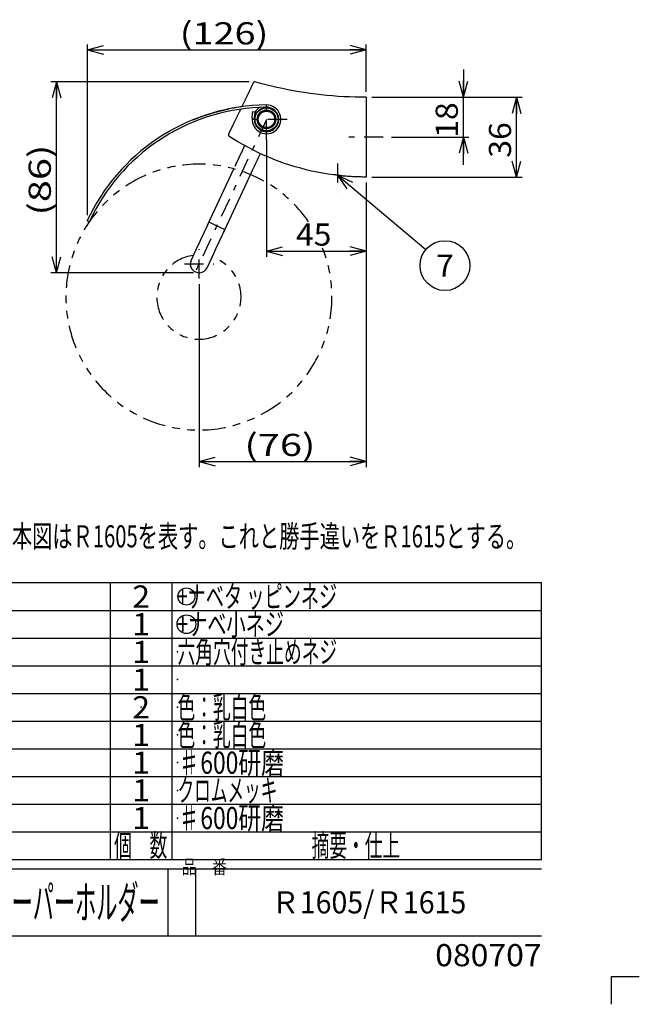
# Model space of a CAD drawing. Extents: x -277 to 273, y -384 to 383.
# Drawn here: x -6 to 273, y -384 to 60 of the extents above; entities that cross this region are included whole.
import ezdxf
from ezdxf.enums import TextEntityAlignment as Align

# ---------------------------------------------------------------- set-up
doc = ezdxf.new("R2010")
doc.units = 0
doc.header["$LTSCALE"] = 2.5
doc.header["$MEASUREMENT"] = 0
doc.header["$PDSIZE"] = 1
doc.linetypes.add('CENTER', pattern=[7.933798, 3.449477, -1.724739, 1.034843, -1.724739])
doc.linetypes.add('DIVIDE', pattern=[11.038328, 4.139373, -1.379791, 1.379791, -1.379791, 1.379791, -1.379791])
doc.layers.get('0').update_dxf_attribs({"linetype": 'CONTINUOUS'})
for name, color, linetype in [('LAYER0001', 7, 'CONTINUOUS'), ('LAYER0008', 7, 'CONTINUOUS'), ('LAYER0240', 7, 'CONTINUOUS'), ('ZUWAKU', 7, 'CONTINUOUS')]:
    doc.layers.add(name, color=color, linetype=linetype)
doc.styles.add('FDASTYLE1', font='txt.shx', dxfattribs={"width": 0.8, "height": 7.5, "bigfont": 'bigfont.shx'})
doc.styles.get("Standard").update_dxf_attribs({"font": 'txt.shx', "width": 0.8, "height": 8.5, "bigfont": 'bigfont.shx'})

# ---------------------------------------------------------------- blocks, each defined once
blk = doc.blocks.new('GROUP_86')
at = {"layer": 'LAYER0001', "color": 9, "linetype": 'CENTER'}
for p, q in [((74.71, -56.76), (74.71, -43.51)), ((68.09, -50.14), (81.33, -50.14))]:
    blk.add_line(p, q, dxfattribs=at)
blk = doc.blocks.new('GROUP_87')
at = {"color": 3, "linetype": 'CONTINUOUS'}
for p, q in [((108.62, 17.11), (108.6, 17.11)), ((108.64, 17.11), (108.62, 17.11)), ((108.67, 17.11), (108.64, 17.11)), ((108.69, 17.11), (108.67, 17.11)), ((108.71, 17.11), (108.69, 17.11)), ((108.74, 17.11), (108.71, 17.11)), ((108.76, 17.11), (108.74, 17.11)), ((108.78, 17.11), (108.76, 17.11)), ((108.8, 17.11), (108.78, 17.11)), ((108.83, 17.11), (108.8, 17.11))]:
    blk.add_line(p, q, dxfattribs=at)
blk = doc.blocks.new('GROUP_88')
at = {"color": 3, "linetype": 'CONTINUOUS'}
for p, q in [((108.6, 13.11), (108.62, 13.11)), ((108.62, 13.11), (108.64, 13.11)), ((108.64, 13.11), (108.67, 13.11)), ((108.67, 13.11), (108.69, 13.11)), ((108.69, 13.11), (108.71, 13.11)), ((108.71, 13.11), (108.74, 13.11)), ((108.74, 13.11), (108.76, 13.11)), ((108.76, 13.11), (108.78, 13.11)), ((108.78, 13.11), (108.8, 13.11)), ((108.8, 13.11), (108.83, 13.11))]:
    blk.add_line(p, q, dxfattribs=at)
blk = doc.blocks.new('GROUP_89')
at = {"color": 3, "linetype": 'CONTINUOUS'}
for p, q in [((77.5, -34.69), (77.01, -35.75)), ((77.99, -33.63), (77.5, -34.69)), ((78.49, -32.57), (77.99, -33.63)), ((78.98, -31.5), (78.49, -32.57)), ((75.03, -39.99), (74.53, -41.05)), ((75.52, -38.93), (75.03, -39.99)), ((76.02, -37.87), (75.52, -38.93)), ((76.51, -36.81), (76.02, -37.87)), ((77.01, -35.75), (76.51, -36.81)), ((74.53, -41.05), (74.04, -42.11))]:
    blk.add_line(p, q, dxfattribs=at)
blk = doc.blocks.new('GROUP_90')
at = {"color": 3, "linetype": 'CONTINUOUS'}
for p, q in [((85.74, -35.95), (86.23, -34.89)), ((83.76, -40.19), (84.26, -39.13)), ((84.26, -39.13), (84.75, -38.07)), ((84.75, -38.07), (85.25, -37.01)), ((85.25, -37.01), (85.74, -35.95)), ((81.29, -45.49), (81.78, -44.43)), ((81.78, -44.43), (82.28, -43.37)), ((82.28, -43.37), (82.77, -42.31)), ((82.77, -42.31), (83.27, -41.25)), ((83.27, -41.25), (83.76, -40.19))]:
    blk.add_line(p, q, dxfattribs=at)
blk = doc.blocks.new('GROUP_91')
at = {"color": 3, "linetype": 'CONTINUOUS'}
for p, q in [((100.16, -5.01), (100.61, -4.06)), ((100.61, -4.06), (101.06, -3.1)), ((101.06, -3.1), (101.51, -2.14)), ((101.51, -2.14), (101.95, -1.18)), ((101.95, -1.18), (102.4, -0.22)), ((85.25, -37.01), (98.37, -8.85)), ((98.37, -8.85), (98.82, -7.89)), ((98.82, -7.89), (99.27, -6.93)), ((99.27, -6.93), (99.72, -5.97)), ((99.72, -5.97), (100.16, -5.01))]:
    blk.add_line(p, q, dxfattribs=at)
blk = doc.blocks.new('GROUP_92')
at = {"color": 3, "linetype": 'CONTINUOUS'}
for p, q in [((93.77, 0.21), (93.28, -0.84)), ((94.27, 1.27), (93.77, 0.21)), ((94.76, 2.33), (94.27, 1.27)), ((95.25, 3.39), (94.76, 2.33)), ((91.8, -4.02), (91.31, -5.08)), ((92.29, -2.96), (91.8, -4.02)), ((92.79, -1.9), (92.29, -2.96)), ((93.28, -0.84), (92.79, -1.9)), ((78.49, -32.57), (90.32, -7.19)), ((91.31, -5.08), (90.81, -6.13))]:
    blk.add_line(p, q, dxfattribs=at)
blk = doc.blocks.new('GROUP_93')
at = {"color": 3, "linetype": 'CONTINUOUS'}
for p, q in [((24.29, -30.69), (24.3, -30.68)), ((24.3, -30.66), (24.31, -30.65)), ((24.3, -30.68), (24.3, -30.66)), ((24.31, -30.64), (24.32, -30.62)), ((24.31, -30.65), (24.31, -30.64)), ((24.32, -30.62), (24.33, -30.6)), ((24.33, -30.6), (24.34, -30.58)), ((24.34, -30.58), (24.35, -30.55)), ((24.35, -30.55), (24.37, -30.52)), ((24.37, -30.52), (24.39, -30.48)), ((24.39, -30.48), (24.41, -30.44)), ((24.41, -30.44), (24.43, -30.39)), ((24.43, -30.39), (24.45, -30.34)), ((24.45, -30.34), (24.48, -30.29)), ((24.48, -30.29), (24.5, -30.23)), ((24.5, -30.23), (24.53, -30.17)), ((24.53, -30.17), (24.56, -30.1)), ((24.56, -30.1), (24.6, -30.03)), ((24.6, -30.03), (24.63, -29.96)), ((24.63, -29.96), (24.66, -29.89)), ((24.66, -29.89), (24.7, -29.81)), ((24.7, -29.81), (24.74, -29.73)), ((24.74, -29.73), (24.78, -29.65)), ((24.78, -29.65), (24.82, -29.56)), ((24.82, -29.56), (24.86, -29.48)), ((24.86, -29.48), (24.9, -29.39)), ((24.9, -29.39), (24.95, -29.3)), ((24.95, -29.3), (24.99, -29.2)), ((24.99, -29.2), (25.04, -29.11)), ((25.04, -29.11), (25.08, -29.01)), ((25.08, -29.01), (25.13, -28.91)), ((25.13, -28.91), (25.18, -28.81)), ((25.18, -28.81), (25.23, -28.71)), ((25.23, -28.71), (25.28, -28.61)), ((25.28, -28.61), (25.33, -28.51)), ((25.33, -28.51), (25.38, -28.4)), ((25.38, -28.4), (25.44, -28.3)), ((25.44, -28.3), (25.49, -28.19)), ((25.49, -28.19), (25.54, -28.09)), ((25.54, -28.09), (25.59, -27.98))]:
    blk.add_line(p, q, dxfattribs=at)
blk = doc.blocks.new('GROUP_94')
at = {"color": 3, "linetype": 'CONTINUOUS'}
for p, q in [((25.21, -31.09), (25.2, -31.1)), ((25.2, -31.1), (25.2, -31.1)), ((25.22, -31.07), (25.21, -31.08)), ((25.21, -31.08), (25.21, -31.09)), ((25.23, -31.03), (25.22, -31.05)), ((25.22, -31.05), (25.22, -31.07)), ((25.25, -31), (25.23, -31.03)), ((25.26, -30.97), (25.25, -31)), ((25.28, -30.94), (25.26, -30.97)), ((25.29, -30.9), (25.28, -30.94)), ((25.31, -30.86), (25.29, -30.9)), ((25.34, -30.81), (25.31, -30.86)), ((25.36, -30.76), (25.34, -30.81)), ((25.38, -30.7), (25.36, -30.76)), ((25.41, -30.65), (25.38, -30.7)), ((25.44, -30.58), (25.41, -30.65)), ((25.47, -30.52), (25.44, -30.58)), ((25.5, -30.45), (25.47, -30.52)), ((25.54, -30.38), (25.5, -30.45)), ((25.57, -30.31), (25.54, -30.38)), ((25.61, -30.23), (25.57, -30.31)), ((25.65, -30.15), (25.61, -30.23)), ((25.68, -30.07), (25.65, -30.15)), ((25.72, -29.99), (25.68, -30.07)), ((25.77, -29.9), (25.72, -29.99)), ((25.81, -29.81), (25.77, -29.9)), ((25.85, -29.72), (25.81, -29.81)), ((25.9, -29.62), (25.85, -29.72)), ((25.94, -29.53), (25.9, -29.62)), ((25.99, -29.43), (25.94, -29.53)), ((26.04, -29.33), (25.99, -29.43)), ((26.09, -29.23), (26.04, -29.33)), ((26.14, -29.13), (26.09, -29.23)), ((26.19, -29.03), (26.14, -29.13)), ((26.24, -28.93), (26.19, -29.03)), ((26.29, -28.82), (26.24, -28.93)), ((26.34, -28.72), (26.29, -28.82)), ((26.4, -28.61), (26.34, -28.72)), ((26.45, -28.51), (26.4, -28.61)), ((26.5, -28.4), (26.45, -28.51))]:
    blk.add_line(p, q, dxfattribs=at)
blk = doc.blocks.new('GROUP_95')
at = {"color": 3, "linetype": 'CONTINUOUS'}
for p, q in [((79.99, 17.77), (80.32, 17.87)), ((80.32, 17.87), (80.64, 17.96)), ((80.64, 17.96), (80.97, 18.06)), ((80.97, 18.06), (81.31, 18.16)), ((81.31, 18.16), (81.65, 18.25)), ((81.65, 18.25), (81.99, 18.35)), ((81.99, 18.35), (82.33, 18.44)), ((82.33, 18.44), (82.68, 18.54)), ((82.68, 18.54), (83.03, 18.63)), ((83.03, 18.63), (83.39, 18.73)), ((83.39, 18.73), (83.75, 18.82)), ((83.75, 18.82), (84.1, 18.91)), ((84.1, 18.91), (84.47, 19)), ((84.47, 19), (84.83, 19.09)), ((84.83, 19.09), (85.2, 19.17)), ((85.2, 19.17), (85.57, 19.26)), ((85.57, 19.26), (85.94, 19.34)), ((85.94, 19.34), (86.31, 19.43)), ((86.31, 19.43), (86.68, 19.51)), ((86.68, 19.51), (87.05, 19.59)), ((87.05, 19.59), (87.43, 19.67)), ((87.43, 19.67), (87.8, 19.75)), ((87.8, 19.75), (88.18, 19.83)), ((72.36, 15.09), (72.37, 15.09)), ((72.37, 15.09), (72.38, 15.1)), ((72.38, 15.1), (72.4, 15.1)), ((72.4, 15.1), (72.43, 15.11)), ((72.43, 15.11), (72.46, 15.13)), ((72.46, 15.13), (72.51, 15.15)), ((72.51, 15.15), (72.57, 15.17)), ((72.57, 15.17), (72.65, 15.2)), ((72.65, 15.2), (72.74, 15.24)), ((72.74, 15.24), (72.83, 15.27)), ((72.83, 15.27), (72.94, 15.32)), ((72.94, 15.32), (73.05, 15.36)), ((73.05, 15.36), (73.17, 15.41)), ((73.17, 15.41), (73.31, 15.46)), ((73.31, 15.46), (73.45, 15.52)), ((73.45, 15.52), (73.59, 15.57)), ((73.59, 15.57), (73.75, 15.63)), ((73.75, 15.63), (73.92, 15.7)), ((73.92, 15.7), (74.09, 15.76)), ((74.09, 15.76), (74.27, 15.83)), ((74.27, 15.83), (74.46, 15.9)), ((74.46, 15.9), (74.66, 15.98)), ((74.66, 15.98), (74.87, 16.05)), ((74.87, 16.05), (75.08, 16.13)), ((75.08, 16.13), (75.3, 16.21)), ((75.3, 16.21), (75.53, 16.29)), ((75.53, 16.29), (75.76, 16.38)), ((75.76, 16.38), (76, 16.46)), ((76, 16.46), (76.25, 16.55)), ((76.25, 16.55), (76.51, 16.64)), ((76.51, 16.64), (76.77, 16.73)), ((76.77, 16.73), (77.03, 16.82)), ((77.03, 16.82), (77.3, 16.91)), ((77.3, 16.91), (77.58, 17.01)), ((77.58, 17.01), (77.87, 17.1)), ((77.87, 17.1), (78.15, 17.19)), ((78.15, 17.19), (78.45, 17.29)), ((78.45, 17.29), (78.75, 17.39)), ((78.75, 17.39), (79.05, 17.48)), ((79.05, 17.48), (79.36, 17.58)), ((79.36, 17.58), (79.68, 17.67)), ((79.68, 17.67), (79.99, 17.77))]:
    blk.add_line(p, q, dxfattribs=at)
blk = doc.blocks.new('GROUP_96')
at = {"color": 3, "linetype": 'CONTINUOUS'}
for p, q in [((90.29, 6.21), (88.13, 7.59)), ((92.48, 4.88), (90.29, 6.21)), ((94.7, 3.6), (92.48, 4.88)), ((96.93, 2.37), (94.7, 3.6)), ((99.2, 1.2), (96.93, 2.37)), ((101.49, 0.08), (99.2, 1.2)), ((103.8, -0.99), (101.49, 0.08)), ((106.13, -2.01), (103.8, -0.99)), ((108.48, -2.97), (106.13, -2.01)), ((110.86, -3.88), (108.48, -2.97)), ((113.25, -4.74), (110.86, -3.88)), ((115.66, -5.54), (113.25, -4.74)), ((118.09, -6.29), (115.66, -5.54)), ((120.53, -6.98), (118.09, -6.29)), ((122.99, -7.62), (120.53, -6.98)), ((125.46, -8.2), (122.99, -7.62)), ((127.95, -8.73), (125.46, -8.2)), ((130.45, -9.2), (127.95, -8.73)), ((132.96, -9.61), (130.45, -9.2)), ((135.48, -9.97), (132.96, -9.61))]:
    blk.add_line(p, q, dxfattribs=at)
blk = doc.blocks.new('GROUP_97')
at = {"color": 3, "linetype": 'CONTINUOUS'}
for p, q in [((102.36, 31.36), (99.91, 32.04)), ((104.82, 30.72), (102.36, 31.36)), ((107.3, 30.11), (104.82, 30.72)), ((109.77, 29.54), (107.3, 30.11)), ((112.26, 29), (109.77, 29.54)), ((114.75, 28.5), (112.26, 29)), ((117.25, 28.03), (114.75, 28.5)), ((119.75, 27.59), (117.25, 28.03)), ((122.26, 27.19), (119.75, 27.59)), ((124.78, 26.82), (122.26, 27.19)), ((127.3, 26.49), (124.78, 26.82)), ((129.82, 26.19), (127.3, 26.49)), ((132.35, 25.93), (129.82, 26.19)), ((134.88, 25.7), (132.35, 25.93)), ((137.42, 25.51), (134.88, 25.7)), ((139.96, 25.35), (137.42, 25.51)), ((142.5, 25.23), (139.96, 25.35)), ((145.04, 25.14), (142.5, 25.23)), ((147.59, 25.09), (145.04, 25.14)), ((150.13, 25.07), (147.59, 25.09))]:
    blk.add_line(p, q, dxfattribs=at)
blk = doc.blocks.new('GROUP_98')
at = {"color": 3, "linetype": 'CONTINUOUS'}
for p, q in [((139.35, -10.41), (138.78, -10.35)), ((139.91, -10.46), (139.35, -10.41)), ((140.48, -10.51), (139.91, -10.46)), ((141.04, -10.56), (140.48, -10.51)), ((141.61, -10.6), (141.04, -10.56)), ((142.18, -10.65), (141.61, -10.6)), ((142.74, -10.68), (142.18, -10.65)), ((143.31, -10.72), (142.74, -10.68)), ((143.88, -10.75), (143.31, -10.72)), ((144.44, -10.78), (143.88, -10.75)), ((145.01, -10.81), (144.44, -10.78)), ((145.58, -10.83), (145.01, -10.81)), ((146.15, -10.86), (145.58, -10.83)), ((146.72, -10.87), (146.15, -10.86)), ((147.29, -10.89), (146.72, -10.87)), ((147.85, -10.9), (147.29, -10.89)), ((148.42, -10.91), (147.85, -10.9)), ((148.99, -10.92), (148.42, -10.91)), ((149.56, -10.92), (148.99, -10.92)), ((150.13, -10.93), (149.56, -10.92))]:
    blk.add_line(p, q, dxfattribs=at)
blk = doc.blocks.new('GROUP_99')
at = {"color": 3, "linetype": 'CONTINUOUS'}
for p, q in [((135.5, -9.97), (135.49, -9.97)), ((135.49, -9.97), (135.49, -9.97)), ((135.49, -9.97), (135.49, -9.97)), ((135.51, -9.97), (135.5, -9.97)), ((135.5, -9.97), (135.5, -9.97)), ((135.52, -9.97), (135.51, -9.97)), ((135.51, -9.97), (135.51, -9.97)), ((135.53, -9.97), (135.52, -9.97)), ((135.54, -9.97), (135.53, -9.97)), ((135.56, -9.97), (135.54, -9.97)), ((135.54, -9.97), (135.54, -9.97)), ((135.57, -9.97), (135.56, -9.97)), ((135.58, -9.97), (135.57, -9.97)), ((135.59, -9.97), (135.58, -9.97)), ((135.6, -9.97), (135.59, -9.97)), ((135.62, -9.97), (135.6, -9.97)), ((135.63, -9.97), (135.62, -9.97)), ((135.65, -9.97), (135.63, -9.97)), ((135.67, -9.97), (135.65, -9.97)), ((135.68, -9.97), (135.67, -9.97)), ((135.7, -9.97), (135.68, -9.97)), ((135.72, -9.97), (135.7, -9.97)), ((135.74, -9.97), (135.72, -9.97)), ((135.76, -9.97), (135.74, -9.97)), ((135.78, -9.97), (135.76, -9.97)), ((135.8, -9.97), (135.78, -9.97)), ((135.83, -9.97), (135.8, -9.97)), ((135.85, -9.97), (135.83, -9.97)), ((135.87, -9.98), (135.85, -9.97)), ((135.9, -9.98), (135.87, -9.98)), ((135.92, -9.98), (135.9, -9.98)), ((135.95, -9.98), (135.92, -9.98)), ((135.97, -9.98), (135.95, -9.98)), ((136, -9.98), (135.97, -9.98)), ((136.03, -9.98), (136, -9.98)), ((136.05, -9.98), (136.03, -9.98)), ((136.08, -9.98), (136.05, -9.98)), ((136.11, -9.98), (136.08, -9.98)), ((136.14, -9.98), (136.11, -9.98)), ((136.17, -9.98), (136.14, -9.98)), ((136.2, -9.99), (136.17, -9.98)), ((136.23, -9.99), (136.2, -9.99)), ((136.26, -9.99), (136.23, -9.99)), ((136.29, -9.99), (136.26, -9.99)), ((136.33, -9.99), (136.29, -9.99)), ((136.36, -9.99), (136.33, -9.99)), ((136.39, -10), (136.36, -9.99)), ((136.43, -10), (136.39, -10)), ((136.46, -10), (136.43, -10)), ((136.49, -10), (136.46, -10)), ((136.53, -10.01), (136.49, -10)), ((136.56, -10.01), (136.53, -10.01)), ((136.6, -10.01), (136.56, -10.01)), ((136.63, -10.01), (136.6, -10.01)), ((136.67, -10.02), (136.63, -10.01)), ((136.7, -10.02), (136.67, -10.02)), ((136.74, -10.02), (136.7, -10.02)), ((136.78, -10.02), (136.74, -10.02)), ((136.81, -10.03), (136.78, -10.02)), ((136.85, -10.03), (136.81, -10.03)), ((136.88, -10.04), (136.85, -10.03)), ((136.92, -10.04), (136.88, -10.04)), ((136.96, -10.04), (136.92, -10.04)), ((137, -10.05), (136.96, -10.04)), ((137.03, -10.05), (137, -10.05)), ((137.07, -10.05), (137.03, -10.05)), ((137.11, -10.06), (137.07, -10.05)), ((137.14, -10.06), (137.11, -10.06)), ((137.18, -10.07), (137.14, -10.06)), ((137.22, -10.07), (137.18, -10.07)), ((137.25, -10.08), (137.22, -10.07)), ((137.29, -10.08), (137.25, -10.08)), ((137.33, -10.09), (137.29, -10.08)), ((137.36, -10.09), (137.33, -10.09)), ((137.4, -10.1), (137.36, -10.09)), ((137.44, -10.1), (137.4, -10.1)), ((137.47, -10.11), (137.44, -10.1)), ((137.51, -10.11), (137.47, -10.11)), ((137.54, -10.12), (137.51, -10.11)), ((137.58, -10.12), (137.54, -10.12)), ((137.62, -10.13), (137.58, -10.12)), ((137.65, -10.13), (137.62, -10.13)), ((137.69, -10.14), (137.65, -10.13)), ((137.72, -10.14), (137.69, -10.14)), ((137.75, -10.15), (137.72, -10.14)), ((137.79, -10.15), (137.75, -10.15)), ((137.82, -10.16), (137.79, -10.15)), ((137.85, -10.16), (137.82, -10.16)), ((137.89, -10.17), (137.85, -10.16)), ((137.92, -10.18), (137.89, -10.17)), ((137.95, -10.18), (137.92, -10.18)), ((137.98, -10.19), (137.95, -10.18)), ((138.01, -10.19), (137.98, -10.19)), ((138.05, -10.2), (138.01, -10.19)), ((138.08, -10.2), (138.05, -10.2)), ((138.11, -10.21), (138.08, -10.2)), ((138.14, -10.22), (138.11, -10.21)), ((138.16, -10.22), (138.14, -10.22)), ((138.19, -10.23), (138.16, -10.22)), ((138.22, -10.23), (138.19, -10.23)), ((138.25, -10.24), (138.22, -10.23)), ((138.27, -10.24), (138.25, -10.24)), ((138.3, -10.25), (138.27, -10.24)), ((138.33, -10.25), (138.3, -10.25)), ((138.35, -10.26), (138.33, -10.25)), ((138.38, -10.26), (138.35, -10.26)), ((138.4, -10.27), (138.38, -10.26)), ((138.42, -10.27), (138.4, -10.27)), ((138.45, -10.28), (138.42, -10.27)), ((138.47, -10.28), (138.45, -10.28)), ((138.49, -10.29), (138.47, -10.28)), ((138.51, -10.29), (138.49, -10.29)), ((138.53, -10.3), (138.51, -10.29)), ((138.55, -10.3), (138.53, -10.3)), ((138.57, -10.31), (138.55, -10.3)), ((138.59, -10.31), (138.57, -10.31)), ((138.6, -10.31), (138.59, -10.31)), ((138.62, -10.32), (138.6, -10.31)), ((138.64, -10.32), (138.62, -10.32)), ((138.65, -10.32), (138.64, -10.32)), ((138.67, -10.33), (138.65, -10.32)), ((138.68, -10.33), (138.67, -10.33)), ((138.69, -10.33), (138.68, -10.33)), ((138.7, -10.34), (138.69, -10.33)), ((138.71, -10.34), (138.7, -10.34)), ((138.72, -10.34), (138.71, -10.34)), ((138.73, -10.34), (138.72, -10.34)), ((138.74, -10.34), (138.73, -10.34)), ((138.75, -10.35), (138.74, -10.34)), ((138.76, -10.35), (138.75, -10.35)), ((138.77, -10.35), (138.76, -10.35)), ((138.76, -10.35), (138.76, -10.35)), ((138.78, -10.35), (138.77, -10.35)), ((138.77, -10.35), (138.77, -10.35)), ((138.78, -10.35), (138.78, -10.35)), ((138.78, -10.35), (138.78, -10.35))]:
    blk.add_line(p, q, dxfattribs=at)
blk = doc.blocks.new('GROUP_100')
at = {"color": 3, "linetype": 'CONTINUOUS'}
for p, q in [((92.49, 17.63), (92.62, 17.9)), ((92.62, 17.9), (92.76, 18.17)), ((92.76, 18.17), (92.89, 18.45)), ((92.89, 18.45), (93.02, 18.72)), ((93.02, 18.72), (93.15, 19)), ((93.15, 19), (93.29, 19.28)), ((93.51, 19.73), (93.23, 19.15)), ((90.42, 13.32), (90.53, 13.55)), ((90.53, 13.55), (90.64, 13.79)), ((90.64, 13.79), (90.75, 14.02)), ((90.75, 14.02), (90.87, 14.27)), ((90.87, 14.27), (90.99, 14.51)), ((90.99, 14.51), (91.11, 14.76)), ((91.11, 14.76), (91.23, 15.01)), ((91.23, 15.01), (91.35, 15.26)), ((91.35, 15.26), (91.47, 15.51)), ((91.47, 15.51), (91.6, 15.77)), ((91.6, 15.77), (91.72, 16.03)), ((91.72, 16.03), (91.85, 16.29)), ((91.85, 16.29), (91.98, 16.56)), ((91.98, 16.56), (92.1, 16.82)), ((92.1, 16.82), (92.23, 17.09)), ((92.23, 17.09), (92.36, 17.36)), ((92.36, 17.36), (92.49, 17.63)), ((88.27, 8.87), (88.31, 8.96)), ((88.31, 8.96), (88.36, 9.06)), ((88.36, 9.06), (88.41, 9.17)), ((88.41, 9.17), (88.46, 9.28)), ((88.46, 9.28), (88.52, 9.39)), ((88.52, 9.39), (88.58, 9.52)), ((88.58, 9.52), (88.64, 9.65)), ((88.64, 9.65), (88.71, 9.78)), ((88.71, 9.78), (88.77, 9.92)), ((88.77, 9.92), (88.85, 10.07)), ((88.85, 10.07), (88.92, 10.22)), ((88.92, 10.22), (88.99, 10.38)), ((88.99, 10.38), (89.07, 10.54)), ((89.07, 10.54), (89.15, 10.71)), ((89.15, 10.71), (89.24, 10.88)), ((89.24, 10.88), (89.32, 11.06)), ((89.32, 11.06), (89.41, 11.24)), ((89.41, 11.24), (89.5, 11.43)), ((89.5, 11.43), (89.6, 11.62)), ((89.6, 11.62), (89.69, 11.82)), ((89.69, 11.82), (89.79, 12.02)), ((89.79, 12.02), (89.89, 12.23)), ((89.89, 12.23), (89.99, 12.44)), ((89.99, 12.44), (90.09, 12.66)), ((90.09, 12.66), (90.2, 12.87)), ((90.2, 12.87), (90.31, 13.1)), ((90.31, 13.1), (90.42, 13.32)), ((87.96, 8.24), (87.97, 8.25)), ((87.96, 8.23), (87.96, 8.24)), ((87.97, 8.26), (87.98, 8.28)), ((87.97, 8.25), (87.97, 8.26)), ((87.98, 8.28), (88, 8.31)), ((88, 8.31), (88.01, 8.35)), ((88.01, 8.35), (88.03, 8.39)), ((88.03, 8.39), (88.06, 8.44)), ((88.06, 8.44), (88.08, 8.49)), ((88.08, 8.49), (88.11, 8.56)), ((88.11, 8.56), (88.15, 8.62)), ((88.15, 8.62), (88.18, 8.7)), ((88.18, 8.7), (88.22, 8.78)), ((88.22, 8.78), (88.27, 8.87))]:
    blk.add_line(p, q, dxfattribs=at)
blk = doc.blocks.new('GROUP_101')
at = {"color": 3, "linetype": 'CONTINUOUS'}
for p, q in [((98.97, 31.05), (99.02, 31.15)), ((99.02, 31.15), (99.06, 31.25)), ((99.06, 31.25), (99.11, 31.33)), ((99.11, 31.33), (99.14, 31.41)), ((99.14, 31.41), (99.18, 31.48)), ((99.18, 31.48), (99.21, 31.54)), ((99.21, 31.54), (99.23, 31.59)), ((99.23, 31.59), (99.25, 31.64)), ((99.25, 31.64), (99.27, 31.67)), ((99.27, 31.67), (99.28, 31.7)), ((99.28, 31.7), (99.29, 31.72)), ((99.29, 31.72), (99.3, 31.74)), ((99.3, 31.74), (99.31, 31.76)), ((99.31, 31.76), (99.32, 31.77)), ((96.81, 26.58), (96.93, 26.83)), ((96.93, 26.83), (97.05, 27.06)), ((97.05, 27.06), (97.16, 27.3)), ((97.16, 27.3), (97.27, 27.53)), ((97.27, 27.53), (97.38, 27.75)), ((97.38, 27.75), (97.48, 27.97)), ((97.48, 27.97), (97.59, 28.18)), ((97.59, 28.18), (97.69, 28.39)), ((97.69, 28.39), (97.79, 28.6)), ((97.79, 28.6), (97.88, 28.8)), ((97.88, 28.8), (97.98, 28.99)), ((97.98, 28.99), (98.07, 29.18)), ((98.07, 29.18), (98.15, 29.36)), ((98.15, 29.36), (98.24, 29.53)), ((98.24, 29.53), (98.32, 29.7)), ((98.32, 29.7), (98.4, 29.87)), ((98.4, 29.87), (98.48, 30.03)), ((98.48, 30.03), (98.55, 30.18)), ((98.55, 30.18), (98.62, 30.32)), ((98.62, 30.32), (98.69, 30.46)), ((98.69, 30.46), (98.75, 30.59)), ((98.75, 30.59), (98.81, 30.72)), ((98.81, 30.72), (98.87, 30.84)), ((98.87, 30.84), (98.92, 30.95)), ((98.92, 30.95), (98.97, 31.05)), ((94.59, 21.98), (94.73, 22.26)), ((94.73, 22.26), (94.87, 22.55)), ((94.87, 22.55), (95.01, 22.84)), ((95.01, 22.84), (95.15, 23.12)), ((95.15, 23.12), (95.28, 23.41)), ((95.28, 23.41), (95.42, 23.69)), ((95.42, 23.69), (95.55, 23.97)), ((95.55, 23.97), (95.68, 24.24)), ((95.68, 24.24), (95.82, 24.51)), ((95.82, 24.51), (95.95, 24.78)), ((95.95, 24.78), (96.08, 25.05)), ((96.08, 25.05), (96.2, 25.32)), ((96.2, 25.32), (96.33, 25.58)), ((96.33, 25.58), (96.45, 25.83)), ((96.45, 25.83), (96.58, 26.09)), ((96.58, 26.09), (96.7, 26.34)), ((96.7, 26.34), (96.81, 26.58)), ((94.03, 20.81), (94.17, 21.1)), ((94.17, 21.1), (94.31, 21.39)), ((94.31, 21.39), (94.45, 21.68)), ((94.45, 21.68), (94.59, 21.98))]:
    blk.add_line(p, q, dxfattribs=at)
blk = doc.blocks.new('GROUP_102')
at = {"color": 3, "linetype": 'CONTINUOUS'}
for p, q in [((135.48, -9.97), (135.49, -9.97)), ((135.49, -9.97), (135.49, -9.97)), ((135.49, -9.97), (135.49, -9.97)), ((135.49, -9.97), (135.49, -9.97)), ((135.49, -9.97), (135.5, -9.97)), ((135.5, -9.97), (135.5, -9.97)), ((135.5, -9.97), (135.5, -9.97)), ((135.5, -9.97), (135.5, -9.97)), ((135.5, -9.97), (135.51, -9.97)), ((135.51, -9.97), (135.51, -9.97))]:
    blk.add_line(p, q, dxfattribs=at)
blk = doc.blocks.new('_OPEN30')
at = {"color": 0, "linetype": 'CONTINUOUS'}
for q in [(-1, 0), (-0.966, 0.259), (-0.966, -0.259)]:
    blk.add_line((0, 0), q, dxfattribs=at)
blk = doc.blocks.new('GROUP_160')
at = {"layer": 'LAYER0001', "color": 9, "linetype": 'CONTINUOUS'}
blk.add_line((137.13, -10.06), (177.02, -43.65), dxfattribs=at)
blk.add_circle((185.62, -50.9), 11.25, dxfattribs=at)
at = {"layer": 'LAYER0001', "color": 9, "linetype": 'CONTINUOUS', "xscale": 7.50000697, "yscale": 7.49997318, "rotation": 139.89169854}
blk.add_blockref('_OPEN30', (137.13, -10.06), dxfattribs=at)
at = {"layer": 'LAYER0001', "color": 4, "width": 0.8}
blk.add_text('7', height=10, dxfattribs=at).set_placement((181.62, -55.9), (189.62, -55.9), align=Align.FIT)
blk = doc.blocks.new('DA_IMAGEDIMGROUP_7')
at = {"layer": 'LAYER0001', "color": 9, "linetype": 'CONTINUOUS'}
for p, q in [((193.92, 37.57), (193.92, 25.07)), ((152.63, 25.07), (196.42, 25.07)), ((193.92, 7.07), (193.92, 25.07)), ((161.45, 7.07), (196.42, 7.07)), ((193.92, -5.43), (193.92, 7.07))]:
    blk.add_line(p, q, dxfattribs=at)
at = {"layer": 'LAYER0001', "color": 9, "linetype": 'CONTINUOUS', "xscale": 7.50000697, "yscale": 7.49997318}
for p, rotation in [((193.92, 25.07), 270), ((193.92, 7.07), 90)]:
    blk.add_blockref('_OPEN30', p, dxfattribs=dict(at, rotation=rotation))
at = {"layer": 'LAYER0001', "color": 7, "width": 0.8}
blk.add_text('18', height=10, rotation=90, dxfattribs=at).set_placement((191.42, 6.82), (191.42, 22.82), align=Align.FIT)
blk = doc.blocks.new('DA_IMAGEDIMGROUP_8')
at = {"layer": 'LAYER0001', "color": 9, "linetype": 'CONTINUOUS'}
for p, q in [((152.63, 25.07), (220.43, 25.07)), ((217.93, -10.93), (217.93, 25.07)), ((152.63, -10.93), (220.43, -10.93))]:
    blk.add_line(p, q, dxfattribs=at)
at = {"layer": 'LAYER0001', "color": 9, "linetype": 'CONTINUOUS', "xscale": 7.50000697, "yscale": 7.49997318}
for p, rotation in [((217.93, 25.07), 90), ((217.93, -10.93), 270)]:
    blk.add_blockref('_OPEN30', p, dxfattribs=dict(at, rotation=rotation))
at = {"layer": 'LAYER0001', "color": 7, "width": 0.8}
blk.add_text('36', height=10, rotation=90, dxfattribs=at).set_placement((215.43, -2.18), (215.43, 13.82), align=Align.FIT)
blk = doc.blocks.new('DA_IMAGEDIMGROUP_9')
at = {"layer": 'LAYER0001', "color": 9, "linetype": 'CONTINUOUS'}
for p, q in [((105.13, 5.92), (105.13, -46.88)), ((150.13, -13.43), (150.13, -46.88)), ((105.13, -44.38), (150.13, -44.38))]:
    blk.add_line(p, q, dxfattribs=at)
at = {"layer": 'LAYER0001', "color": 9, "linetype": 'CONTINUOUS', "xscale": 7.50000697, "yscale": 7.49997318}
for p, rotation in [((105.13, -44.38), 180), ((150.13, -44.38), 360)]:
    blk.add_blockref('_OPEN30', p, dxfattribs=dict(at, rotation=rotation))
at = {"layer": 'LAYER0001', "color": 7, "width": 0.8}
blk.add_text('45', height=10, dxfattribs=at).set_placement((118.38, -41.88), (134.38, -41.88), align=Align.FIT)
blk = doc.blocks.new('DA_IMAGEDIMGROUP_13')
at = {"layer": 'LAYER0001', "color": 9, "linetype": 'CONTINUOUS'}
for p, q in [((150.13, -13.43), (150.13, -141.84)), ((74.71, -59.26), (74.71, -141.84)), ((74.71, -139.34), (150.13, -139.34))]:
    blk.add_line(p, q, dxfattribs=at)
at = {"layer": 'LAYER0001', "color": 9, "linetype": 'CONTINUOUS', "xscale": 7.50000697, "yscale": 7.49997318}
for p, rotation in [((74.71, -139.34), 180), ((150.13, -139.34), 360)]:
    blk.add_blockref('_OPEN30', p, dxfattribs=dict(at, rotation=rotation))
at = {"layer": 'LAYER0001', "color": 7, "width": 0.8}
blk.add_text('(76)', height=10, dxfattribs=at).set_placement((95.17, -136.84), (127.17, -136.84), align=Align.FIT)
blk = doc.blocks.new('DA_IMAGEDIMGROUP_14')
at = {"layer": 'LAYER0001', "color": 9, "linetype": 'CONTINUOUS'}
for p, q in [((24.3, -28.18), (24.3, 48.95)), ((150.13, 27.57), (150.13, 48.95)), ((24.3, 46.45), (150.13, 46.45))]:
    blk.add_line(p, q, dxfattribs=at)
at = {"layer": 'LAYER0001', "color": 9, "linetype": 'CONTINUOUS', "xscale": 7.50000697, "yscale": 7.49997318}
for p, rotation in [((24.3, 46.45), 180), ((150.13, 46.45), 360)]:
    blk.add_blockref('_OPEN30', p, dxfattribs=dict(at, rotation=rotation))
at = {"layer": 'LAYER0001', "color": 7, "width": 0.8}
blk.add_text('(126)', height=10, dxfattribs=at).set_placement((65.97, 48.95), (105.97, 48.95), align=Align.FIT)
blk = doc.blocks.new('DA_IMAGEDIMGROUP_15')
at = {"layer": 'LAYER0001', "color": 9, "linetype": 'CONTINUOUS'}
for p, q in [((97.27, 32.06), (7.83, 32.06)), ((10.33, -54.14), (10.33, 32.06)), ((72.21, -54.14), (7.83, -54.14))]:
    blk.add_line(p, q, dxfattribs=at)
at = {"layer": 'LAYER0001', "color": 9, "linetype": 'CONTINUOUS', "xscale": 7.50000697, "yscale": 7.49997318}
for p, rotation in [((10.33, 32.06), 90), ((10.33, -54.14), 270)]:
    blk.add_blockref('_OPEN30', p, dxfattribs=dict(at, rotation=rotation))
at = {"layer": 'LAYER0001', "color": 7, "width": 0.8}
blk.add_text('(86)', height=10, rotation=90, dxfattribs=at).set_placement((7.83, -28.29), (7.83, 3.71), align=Align.FIT)

msp = doc.modelspace()

# ---------------------------------------------------------------- linework, layer by layer
at = {"color": 3, "linetype": 'CONTINUOUS'}
for p, q in [((150.13, 25.07), (150.13, -10.93)), ((98.81, 17.61), (98.89, 18.61)), ((98.89, 18.61), (99.89, 18.53)), ((99.89, 18.53), (99.81, 17.54)), ((105.08, 20.61), (105.07, 21.61)), ((98.65, 15.62), (98.81, 17.61)), ((99.65, 15.54), (99.81, 17.54)), ((108.22, 12.26), (108.62, 13.11)), ((25.2, -31.1), (24.29, -30.69)), ((79.38, -31.36), (82.74, -32.92)), ((82.74, -32.92), (86.09, -34.49)), ((74.04, -42.11), (71.08, -48.45)), ((78.33, -51.83), (81.29, -45.49))]:
    msp.add_line(p, q, dxfattribs=at)
at = {"color": 9, "linetype": 'CENTER'}
msp.add_line((114.39, 15.11), (96.73, 15.11), dxfattribs=at)
at = {"color": 3, "linetype": 'CONTINUOUS'}
for radius in [5.32, 5.2, 4.2, 4, 3.7]:
    msp.add_circle((105.13, 15.11), radius, dxfattribs=at)
for centre, radius, start, end in [((99.77, 31.56), 0.5, 74.214, 154.2392), ((106.01, -68.38), 90, 90.6041, 153.3261), ((106.01, -68.38), 89, 90.6041, 153.3047), ((106.01, -68.38), 90, 97.722, 101.4309), ((105.13, 15.11), 6.5, 175.4987, 450.6041), ((105.13, 15.11), 5.5, 175.4987, 450.6041), ((105.13, 15.11), 6.15, 118.0287, 148.9999), ((105.13, 15.11), 6.15, 118.1134, 148.9185), ((88.41, 8.01), 0.5, 154.2392, 236.7371), ((79.26, -31.63), 0.3, 65, 155), ((85.96, -34.76), 0.3, 335, 425), ((74.71, -50.14), 4, 155, 335)]:
    msp.add_arc(centre, radius, start, end, dxfattribs=at)
at = {"color": 6, "linetype": 'DIVIDE'}
for radius, start, end in [(60, 34.4416, 381.67), (19, 97.6795, 431.8278)]:
    msp.add_arc((74.63, -65.11), radius, start, end, dxfattribs=at)
at = {"layer": 'LAYER0001', "color": 9, "linetype": 'CENTER'}
for p, q in [((105.13, 15.11), (72.55, -54.76)), ((157.8, 7.07), (140.39, 7.07)), ((137.13, -4.78), (137.13, -17.78))]:
    msp.add_line(p, q, dxfattribs=at)
at = {"layer": 'LAYER0001', "color": 4, "linetype": 'CONTINUOUS'}
for centre, radius in [((68.99, -200.26), 3.85), ((68.99, -212.76), 4.24)]:
    msp.add_circle(centre, radius, dxfattribs=at)
at = {"layer": 'LAYER0001', "color": 3, "linetype": 'CONTINUOUS'}
msp.add_point((103.87, 12.4), dxfattribs=at)
at = {"layer": 'LAYER0008', "color": 9, "linetype": 'CENTER'}
msp.add_line((105.13, 5.92), (105.13, 23.93), dxfattribs=at)
at = {"layer": 'ZUWAKU', "color": 43, "linetype": 'CONTINUOUS'}
for p, q in [((-231.89, -194.01), (229.21, -194.01)), ((229.21, -319.01), (229.21, -194.01)), ((-231.89, -206.51), (229.21, -206.51)), ((-231.89, -319.01), (229.21, -319.01)), ((-231.89, -323.23), (229.21, -323.23)), ((-231.89, -353.38), (229.21, -353.38))]:
    msp.add_line(p, q, dxfattribs=at)
at = {"layer": 'ZUWAKU', "color": 3, "linetype": 'CONTINUOUS'}
for p, q in [((34.68, -319.01), (34.68, -194.01)), ((62.49, -319.01), (62.49, -194.01)), ((-231.89, -219.01), (229.21, -219.01)), ((-231.89, -231.51), (229.21, -231.51)), ((-231.89, -244.01), (229.21, -244.01)), ((-231.89, -256.51), (229.21, -256.51)), ((-231.89, -269.01), (229.21, -269.01)), ((-231.89, -281.51), (229.21, -281.51)), ((-231.89, -294.01), (229.21, -294.01)), ((-231.89, -306.51), (229.21, -306.51)), ((60.77, -353.38), (60.77, -323.23)), ((73.27, -353.38), (73.27, -323.23))]:
    msp.add_line(p, q, dxfattribs=at)
at = {"layer": 'ZUWAKU', "color": 9, "linetype": 'CONTINUOUS'}
for p, q in [((260.77, -384.33), (260.77, -371.83)), ((260.77, -371.83), (273.27, -371.83))]:
    msp.add_line(p, q, dxfattribs=at)
for p in [(48.58, -212.76), (48.58, -212.76), (64.99, -212.76), (48.58, -225.26), (48.58, -225.26), (48.58, -225.26), (64.99, -225.26), (48.58, -237.76), (64.99, -237.76), (48.58, -250.26), (48.58, -250.26), (48.58, -250.26), (64.99, -250.26), (48.58, -262.76), (48.58, -262.76), (64.99, -262.76), (48.58, -275.26), (64.99, -275.26), (48.58, -287.76), (64.99, -287.76), (48.58, -300.26), (64.99, -300.26), (151.24, -338.31)]:
    msp.add_point(p, dxfattribs=at)

# ---------------------------------------------------------------- block references
at = {"linetype": 'CONTINUOUS'}
for name in ['GROUP_101', 'GROUP_97', 'GROUP_95', 'GROUP_100', 'GROUP_87', 'GROUP_88', 'GROUP_96', 'GROUP_92', 'GROUP_91', 'GROUP_160', 'GROUP_102', 'GROUP_99', 'GROUP_98', 'GROUP_93', 'GROUP_94', 'GROUP_89', 'GROUP_90', 'GROUP_86']:
    msp.add_blockref(name, (0, 0), dxfattribs=at)
at = {"layer": 'LAYER0001', "linetype": 'CONTINUOUS'}
for name in ['DA_IMAGEDIMGROUP_14', 'DA_IMAGEDIMGROUP_7', 'DA_IMAGEDIMGROUP_15', 'DA_IMAGEDIMGROUP_8', 'DA_IMAGEDIMGROUP_9', 'DA_IMAGEDIMGROUP_13']:
    msp.add_blockref(name, (0, 0), dxfattribs=at)

# ---------------------------------------------------------------- texts
at = {"layer": 'LAYER0240', "color": 4}
for s, height, width, p, p2 in [('本図はＲ1605を表す。これと勝手違いをＲ1615とする。', 10, 0.7073, (-9.71, -178.09), (222.29, -178.09)), ('2', 10, 0.8, (44.58, -205.26), (52.58, -205.26)), ('+ナベタ ッピンネジ', 10, 0.6923, (64.99, -205.26), (136.99, -205.26)), ('1', 10, 0.8, (44.58, -217.76), (52.58, -217.76)), ('+ナベ小ネジ', 10, 0.75, (64.99, -217.76), (112.99, -217.76)), ('1', 10, 0.8, (44.58, -230.26), (52.58, -230.26)), ('六角穴付き止めネジ', 10, 0.6923, (64.99, -230.26), (136.99, -230.26)), ('1', 10, 0.8, (44.58, -242.76), (52.58, -242.76)), ('色：乳白色', 10, 0.7143, (64.99, -255.26), (104.99, -255.26)), ('2', 10, 0.8, (44.58, -255.26), (52.58, -255.26)), ('1', 10, 0.8, (44.58, -267.76), (52.58, -267.76)), ('色：乳白色', 10, 0.7143, (64.99, -267.76), (104.99, -267.76)), ('1', 10, 0.8, (44.58, -280.26), (52.58, -280.26)), ('♯600研磨', 10, 0.75, (64.99, -280.26), (112.99, -280.26)), ('1', 10, 0.8, (44.58, -292.76), (52.58, -292.76)), ('クロムメッキ', 10, 0.6667, (64.99, -292.76), (109.99, -292.76)), ('1', 10, 0.8, (44.58, -305.26), (52.58, -305.26)), ('♯600研磨', 10, 0.75, (64.99, -305.26), (112.99, -305.26)), ('1600シリーズ\u3000ペーパーホルダー', 15, 0.5083, (-88.38, -345.79), (56.97, -345.79)), ('Ｒ1605/Ｒ1615', 10, 0.7167, (107.24, -343.31), (195.24, -343.31))]:
    msp.add_text(s, height=height, dxfattribs=dict(at, width=width)).set_placement(p, p2, align=Align.FIT)
at = {"layer": 'ZUWAKU', "color": 4}
for s, width, p, p2 in [('個\u3000数', 0.75, (36.36, -317.61), (60.36, -317.61)), ('摘要・仕上', 0.7143, (125.45, -317.61), (165.45, -317.61)), ('080707', 0.8, (181.21, -367.15), (229.21, -367.15))]:
    msp.add_text(s, height=10, dxfattribs=dict(at, width=width)).set_placement(p, p2, align=Align.FIT)
at = {"layer": 'ZUWAKU', "color": 4, "style": 'FDASTYLE1', "width": 0.8}
msp.add_text('品\u3000番', height=6.247, dxfattribs=at).set_placement((66.87, -325.42))

doc.saveas('drawing.dxf')
